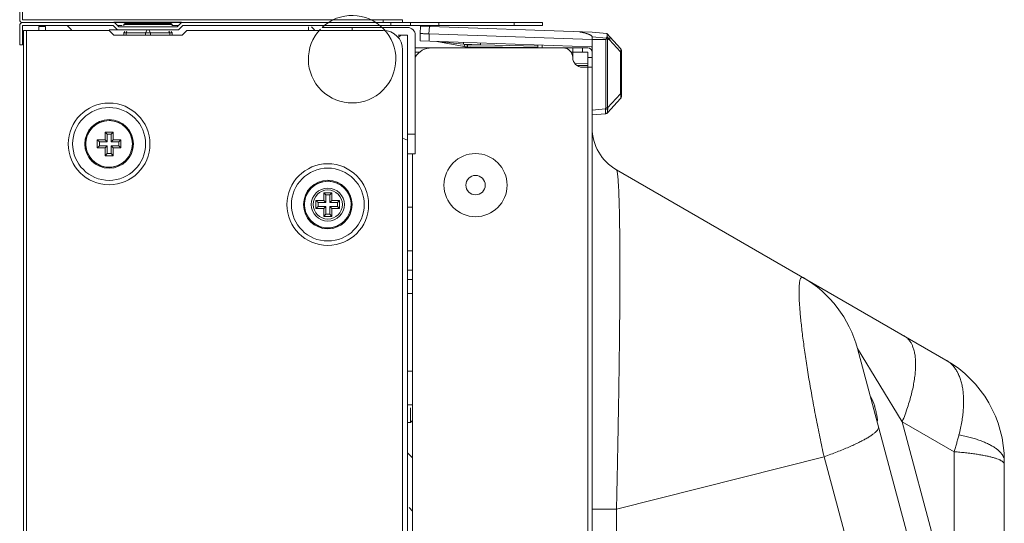
# Model space of a CAD drawing. Units: inches. Extents: x -18 to 133, y -9 to 104.
# Drawn here: x 122 to 126, y 59 to 61 of the extents above; entities that cross this region are included whole.
import ezdxf

# ---------------------------------------------------------------- set-up
doc = ezdxf.new("R2010")
doc.units = ezdxf.units.IN
doc.header["$MEASUREMENT"] = 0
doc.layers.add('5', color=7, linetype='Continuous', lineweight=0)

msp = doc.modelspace()

# ---------------------------------------------------------------- linework, layer by layer
at = {"layer": '5', "color": 7, "linetype": 'Continuous', "lineweight": 0, "ltscale": 0.0787446333157584}
for p, q in [((121.5769897357487, 61.31836918823744), (121.5769897357487, 61.27505963991378)), ((121.588801430746, 61.31836918823744), (121.588801430746, 61.27505963991378)), ((121.588779902069, 61.26324918627351), (121.9608482944859, 61.26324918627351)), ((121.588801430746, 61.27505963991378), (123.1282590120691, 61.27505965997791)), ((121.588801430746, 61.26324794491642), (123.1282590120691, 61.26324796498054)), ((121.9923461478122, 61.26561159448165), (121.9582904558703, 61.26561158948136)), ((121.9608482944859, 61.26324918627351), (121.978565836982, 61.24553164377747)), ((121.9923461478122, 61.26443042498191), (121.9980490762101, 61.26443224065203)), ((121.9980490762101, 61.26443224065203), (122.0099164165751, 61.26444710567019)), ((122.0375325710771, 61.2645322268943), (122.048685465211, 61.26458333117701)), ((122.048685465211, 61.26458333117701), (122.0571719141466, 61.26462747474913)), ((122.0571719141466, 61.26462747474913), (122.0801825721011, 61.26476535759424)), ((122.0801825721011, 61.26476535759424), (122.0886689008252, 61.26482130143549)), ((122.0886689008252, 61.26482130143549), (122.0962975876672, 61.26487320666137)), ((122.0962975876672, 61.26487320666137), (122.1022249040476, 61.26491432376224)), ((122.1022249040476, 61.26491432376224), (122.1131267386593, 61.26499106929768)), ((122.1131267386593, 61.26499106929768), (122.1359138982173, 61.26515157601142)), ((122.1359138982173, 61.26515157601142), (122.1446234042567, 61.26521119817986)), ((122.1446234042567, 61.26521119817986), (122.1556458896475, 61.26528388834306)), ((122.1556458896475, 61.26528388834306), (122.1831500448622, 61.26544422873238)), ((122.1831500448622, 61.26544422873238), (122.194905758654, 61.26550008802552)), ((122.2147997369293, 61.24553164377747), (122.2325172794253, 61.26324918627351)), ((122.2195419530274, 61.26558387374852), (122.232506294171, 61.26560623451557)), ((123.6951988432655, 61.26325342351436), (122.2325172794253, 61.26324918627351)), ((123.0495143787533, 61.26324794491642), (123.0495143787533, 61.27505963991378)), ((123.0809907034026, 61.25143749127615), (123.0809907034026, 61.26324918627351)), ((123.1282590120691, 61.27505965997791), (123.1282590120691, 61.26324796498054)), ((123.1597353367183, 61.26324920633765), (123.1597353367183, 61.25143751134028)), ((123.2750541822937, 61.26325327493111), (123.2750541822937, 61.25144157993375)), ((123.5798799976822, 61.25144165759171), (123.5798799976822, 61.26325335258907)), ((123.6951988432655, 61.26325342351436), (123.6951988432655, 61.25144172851699)), ((121.5769682070716, 61.25143749127615), (121.5769682070716, 61.17269285796039)), ((121.588779902069, 61.25143749127615), (121.588779902069, 61.17269285796039)), ((121.588779902069, 61.25143749127615), (121.9559557302199, 61.25143749127615)), ((121.5927171337348, 38.5938504241664), (121.5927171337348, 61.23175133294721)), ((121.5927171337348, 61.23175133294721), (121.9391935203241, 61.23175132993916)), ((121.6045288287321, 61.23175132993916), (121.6045288287321, 38.59385042115836)), ((121.654492298571, 61.24710653724698), (121.654492298571, 61.23175132993916)), ((121.6820529202315, 61.24710653724698), (121.654492298571, 61.24710653724698)), ((121.6820529202315, 61.24710653724698), (121.6820529202315, 61.23175132993916)), ((121.786654768591, 61.23372047140036), (121.768937226095, 61.2514380138964)), ((121.9391935203241, 61.23322839209204), (121.9736732727711, 61.23322839570643)), ((121.9391935203241, 61.23175132993916), (121.958879678653, 61.21206517161022)), ((121.973673272716, 61.2337199487801), (121.9559557302199, 61.25143749127615)), ((121.973673272716, 61.2514375604848), (121.9923461478122, 61.2514375604848)), ((121.973673272716, 61.2337199487801), (122.2196923011874, 61.2337199487801)), ((121.978565836982, 61.24553164377747), (122.2147997369293, 61.24553164377747)), ((122.0021873113481, 61.25931198369599), (121.9982500796824, 61.2553747520302)), ((121.9982500796824, 61.2553747520302), (121.9982500796824, 61.24946890453153)), ((122.1951116629717, 61.2553747520302), (121.9982500796824, 61.2553747520302)), ((121.9982500796902, 61.22190827129554), (122.0031716171227, 61.22682980872806)), ((121.9982500796824, 61.22190827128767), (121.9982500796824, 61.21206517461827)), ((122.1951116629717, 61.22190827128767), (121.9982500796824, 61.22190827128767)), ((122.1888052804783, 61.25931197834135), (122.0044002780384, 61.25931197852247)), ((122.0080931588941, 61.22190826694884), (122.0080931588941, 61.21206517161022)), ((122.0868377920838, 61.22190825536551), (122.0927436395746, 61.23371995296931)), ((122.0868377921232, 61.21206517161022), (122.0868377921232, 61.22190825536551)), ((122.1006181030952, 61.23371995296931), (122.1065239505939, 61.22190825536551)), ((122.1065239505388, 61.22190825536551), (122.1065239505388, 61.21206517161022)), ((122.1852685837207, 61.22190826694884), (122.1817254628025, 61.22899451035999)), ((122.1852685837679, 61.21206517161022), (122.1852685837679, 61.22190826694884)), ((122.1901901255156, 61.2268298087438), (122.1951116629717, 61.22190827129554)), ((122.191174431306, 61.25931198369599), (122.1951116629717, 61.2553747520302)), ((122.1951116629717, 61.2553747520302), (122.1951116629717, 61.24946890453153)), ((122.1951116629717, 61.2514375604848), (122.2196923011874, 61.2514375604848)), ((122.1951116629717, 61.22190827129554), (122.1951116629717, 61.21206517161022)), ((122.2374098436834, 61.25143749127615), (122.2196923011874, 61.2337199487801)), ((122.2344858952582, 61.21206517161022), (122.2541720535871, 61.23175132993916)), ((122.2374098436834, 61.25143749127615), (123.6951988432655, 61.25144172851699)), ((122.2541720535871, 61.23175132993916), (123.0494928500763, 61.23175132993916)), ((122.7463260118106, 61.23372001197267), (122.7463260118106, 61.2455317210102)), ((122.770962685038, 61.23372002601284), (122.7586443554483, 61.24603835561041)), ((122.8017265880955, 61.24356305834788), (123.147923641721, 61.24356304600072)), ((122.9235014367711, 61.24356304600072), (122.9235014367711, 61.23175132993916)), ((123.1990289087429, 61.21866969516803), (123.200574585032, 61.24816295583699)), ((123.200574585032, 61.24816295583699), (123.8959189135874, 61.22388099681873)), ((123.2349261664537, 61.21741613530953), (123.2364718427507, 61.24690939597062)), ((123.8959189135874, 61.22388099681873), (123.9552021238993, 61.21869438798101)), ((122.2344858952582, 61.21206517161022), (121.958879678653, 61.21206517161022)), ((123.110519940896, 61.20222217268653), (123.1203630200605, 61.21206525185101)), ((123.1105199398959, 61.21206519267442), (123.147923641721, 61.21206519267442)), ((123.147923641721, 38.64109723893737), (123.147923641721, 61.21206519267442)), ((123.1794214950473, 60.73172295029987), (123.1794214950473, 61.21206519267442)), ((123.1990289087429, 61.1891224582972), (123.1990289087429, 61.21866969516803)), ((123.8923122440256, 61.16491247075562), (123.1990289087429, 61.1891224582972)), ((123.2349697018967, 61.18786737814757), (123.2349697018967, 61.21741461501841)), ((123.8959189135874, 61.1943337599479), (123.2349697018967, 61.21741461501841)), ((123.2665230119185, 61.18668327803245), (123.3774421029163, 61.16655558751238)), ((123.2674651016793, 61.18658160314302), (123.3742410462914, 61.1751270521071)), ((123.8959309691545, 61.20522407768453), (123.8959189135874, 61.1943337599479)), ((123.8959189135874, 38.68244226384973), (123.8959189135874, 61.1943337599479)), ((123.8959189135874, 61.1943337599479), (123.950626285888, 61.19420842693423)), ((123.8959309691545, 61.20522407768453), (123.9532916310709, 61.20020567003727)), ((123.950626285888, 60.91747562090016), (123.950626285888, 61.19420842693423)), ((123.9549773885742, 61.20381509609425), (123.9559641617095, 61.20535938859606)), ((124.0109326635928, 61.15787517624483), (123.9552021238993, 61.21869438798101)), ((123.9661769263436, 61.19411377346753), (123.9559779431543, 61.20524401052617)), ((123.9583053238675, 60.91747562090016), (123.9583053238675, 61.19410926392774)), ((123.9583053238675, 61.19410926392774), (123.9657378683482, 61.19389686470539)), ((124.0109326635928, 61.14457580473536), (123.9657378683482, 61.19389686470539)), ((121.5769682070716, 61.17269285796039), (121.588779902069, 61.17269285796039)), ((123.128237483392, 61.1530066966234), (123.128237483392, 38.67259505447412)), ((123.1794214950473, 61.16088529016612), (123.8782013710913, 61.16088529016612)), ((123.1794214950473, 61.14316774767007), (123.1970377939855, 61.14316774767007)), ((123.3911596593134, 61.16088529016612), (123.3715179316044, 61.16763060431699)), ((123.3742410462914, 61.1751270521071), (123.4435313981561, 61.17270737969919)), ((123.3742410462914, 61.1751270521071), (123.3787793476259, 61.17430351917159)), ((123.3908145499967, 61.17316743266744), (123.4435313981561, 61.17270737969919)), ((123.3908145499967, 61.16529326917181), (123.675568253788, 61.16280826124709)), ((123.4145944654237, 61.16088529016612), (123.4020442064544, 61.16519526944404)), ((123.4435313981561, 61.17270737969919), (123.6755682538195, 61.16764372729912)), ((123.5555440821877, 61.16088529016612), (123.5557516665458, 61.16385388475895)), ((123.675568253788, 61.17248133759901), (123.675568253788, 61.16088529016612)), ((123.6933307646747, 61.17186105712975), (123.6933307646747, 61.16088529016612)), ((123.8103468717773, 61.14316774767007), (123.8171742802716, 61.14316774767007)), ((123.8171742802716, 61.12151297350823), (123.8171742802716, 61.16088529016612)), ((123.8171742802716, 61.14316774767007), (123.8782013710913, 61.14316774767007)), ((123.8565465969295, 61.16088529016612), (123.8565465969295, 61.14316774767007)), ((123.8782013710913, 61.08214065685036), (123.8782013710913, 61.14316774767007)), ((123.8959189135874, 61.16459692805643), (123.8923122440256, 61.16491247075562)), ((124.0109326635928, 61.14457580473536), (124.0109326635928, 60.97490808536238)), ((124.014035863561, 61.14457540045255), (124.0109326635928, 61.14457540045255)), ((124.014035863561, 61.14989531077261), (124.014035863561, 60.96320199128075)), ((123.8959189135874, 61.12151297350823), (123.8782013710913, 61.12151297350823)), ((123.8262005185424, 61.09667264445309), (123.8782013710913, 61.09758032270681)), ((123.8349175071724, 61.08895033667552), (123.8782013710913, 61.08970585932799)), ((123.8565465969295, 61.08214065685036), (123.8959189135874, 61.08214065685036)), ((123.8782013710913, 61.08214065685036), (123.8782013710913, 38.74346935466944)), ((123.9583053238675, 60.91747562090016), (124.0109326635928, 60.97490808536238)), ((123.9583053238675, 60.89778946257123), (124.0109326635928, 60.95522212580851)), ((124.014035863561, 60.97490828413746), (124.0109326635928, 60.97490828413746)), ((123.8959189135874, 60.90890246355569), (123.9500513780055, 60.91363844052758)), ((123.950626285888, 60.91747562090016), (123.9583053238675, 60.91747562090016)), ((123.8959189135874, 60.88921630522676), (123.950626285888, 60.89400258012056)), ((121.8912229928741, 60.75501627508491), (121.8912229928741, 60.78796162333231)), ((121.8998212036662, 60.77936341856415), (121.8912229928741, 60.78796162333231)), ((121.8912229928741, 60.78796162333231), (121.9227208462004, 60.78796162333231)), ((121.9227208462004, 60.78796162333231), (121.9227208462004, 60.81945947665862)), ((121.9313190569925, 60.81086127189046), (121.9227208462004, 60.81945947665862)), ((121.9227208462004, 60.81945947665862), (121.9556661944399, 60.81945947665862)), ((121.9313190569925, 60.77936341856415), (121.9227208462004, 60.78796162333231)), ((121.9313190569925, 60.77936341856415), (121.9313190569925, 60.81086127189046)), ((121.9313190569925, 60.81086127189046), (121.9470679836557, 60.81086127189046)), ((121.9470679836557, 60.81086127189046), (121.9556661944399, 60.81945947665862)), ((121.9470679836557, 60.77936341856415), (121.9470679836557, 60.81086127189046)), ((121.9470679836557, 60.77936341856415), (121.9556661944399, 60.78796162333231)), ((121.9556661944399, 60.81945947665862), (121.9556661944399, 60.78796162333231)), ((121.9556661944399, 60.78796162333231), (121.9871640477662, 60.78796162333231)), ((121.978565836982, 60.77936341856415), (121.9871640477662, 60.78796162333231)), ((121.9871640477662, 60.78796162333231), (121.9871640477662, 60.75501627508491)), ((123.147923641721, 60.78684417798221), (123.1281444330952, 60.79443669611483)), ((123.147923641721, 60.81046756276405), (123.1794214950473, 60.81046756276405)), ((121.8998212036662, 60.76361449189314), (121.8912229928741, 60.75501627508491)), ((121.9227208462004, 60.75501627508491), (121.8912229928741, 60.75501627508491)), ((121.8998212036662, 60.763614491901), (121.8998212036662, 60.77936341856415)), ((121.9313190569925, 60.77936341856415), (121.8998212036662, 60.77936341856415)), ((121.9313190569925, 60.763614491901), (121.8998212036662, 60.763614491901)), ((121.9313190569925, 60.763614491901), (121.9227208462004, 60.75501627508491)), ((121.9227208462004, 60.72351842175861), (121.9227208462004, 60.75501627508491)), ((121.9313190569925, 60.76361449189314), (121.9313190569925, 60.73211663856682)), ((121.9470679836557, 60.77936341856415), (121.978565836982, 60.77936341856415)), ((121.9470679836557, 60.763614491901), (121.9470679836557, 60.7321166385747)), ((121.9470679836557, 60.76361449189314), (121.9556661944399, 60.75501627508491)), ((121.9470679836557, 60.763614491901), (121.978565836982, 60.763614491901)), ((121.9556661944399, 60.75501627508491), (121.9556661944399, 60.72351842175861)), ((121.9871640477662, 60.75501627508491), (121.9556661944399, 60.75501627508491)), ((121.978565836982, 60.77936341856415), (121.978565836982, 60.763614491901)), ((121.978565836982, 60.763614491901), (121.9871640477662, 60.75501627508491)), ((121.9313190569925, 60.73211663856682), (121.9227208462004, 60.72351842175861)), ((121.9556661944399, 60.72351842175861), (121.9227208462004, 60.72351842175861)), ((121.9470679836557, 60.7321166385747), (121.9313190569925, 60.7321166385747)), ((121.9470679836557, 60.7321166385747), (121.9556661944399, 60.72351842175861)), ((123.1794214950473, 60.73172294950454), (123.147923641721, 60.73172294950454)), ((123.1675310554166, 38.66472472135369), (123.1675310554166, 60.73172294950454)), ((123.9943497052321, 60.66608280840875), (125.3290712399342, 59.89548097105248)), ((122.8085979710027, 60.54208150580386), (122.8085979710027, 60.57357935913017)), ((122.8171961817948, 60.564981154362), (122.8085979710027, 60.57357935913017)), ((122.8085979710027, 60.57357935913017), (122.8415433192422, 60.57357935913017)), ((122.8171961817948, 60.53348330103569), (122.8171961817948, 60.564981154362)), ((122.8171961817948, 60.564981154362), (122.8329451084579, 60.564981154362)), ((122.8329451084579, 60.564981154362), (122.8415433192422, 60.57357935913017)), ((122.8329451084579, 60.53348330103569), (122.8329451084579, 60.564981154362)), ((122.8415433192422, 60.57357935913017), (122.8415433192422, 60.54208150580386)), ((122.7771001176764, 60.50913615755645), (122.7771001176764, 60.54208150580386)), ((122.7856983284685, 60.53348330103569), (122.7771001176764, 60.54208150580386)), ((122.7771001176764, 60.54208150580386), (122.8085979710027, 60.54208150580386)), ((122.7856983284685, 60.51773437436468), (122.7771001176764, 60.50913615755645)), ((122.8085979710027, 60.50913615755645), (122.7771001176764, 60.50913615755645)), ((122.7856983284685, 60.51773437437255), (122.7856983284685, 60.53348330103569)), ((122.8171961817948, 60.53348330103569), (122.7856983284685, 60.53348330103569)), ((122.8171961817948, 60.51773437437255), (122.7856983284685, 60.51773437437255)), ((122.8171961817948, 60.53348330103569), (122.8085979710027, 60.54208150580386)), ((122.8171961817948, 60.51773437437255), (122.8085979710027, 60.50913615755645)), ((122.8085979710027, 60.47763830423015), (122.8085979710027, 60.50913615755645)), ((122.8171961817948, 60.51773437436468), (122.8171961817948, 60.48623652103837)), ((122.8329451084579, 60.53348330103569), (122.8415433192422, 60.54208150580386)), ((122.8329451084579, 60.53348330103569), (122.8644429617842, 60.53348330103569)), ((122.8329451084579, 60.51773437437255), (122.8329451084579, 60.48623652104624)), ((122.8329451084579, 60.51773437436468), (122.8415433192422, 60.50913615755645)), ((122.8329451084579, 60.51773437437255), (122.8644429617842, 60.51773437437255)), ((122.8415433192422, 60.54208150580386), (122.8730411725685, 60.54208150580386)), ((122.8415433192422, 60.50913615755645), (122.8415433192422, 60.47763830423015)), ((122.8730411725685, 60.50913615755645), (122.8415433192422, 60.50913615755645)), ((122.8644429617842, 60.53348330103569), (122.8730411725685, 60.54208150580386)), ((122.8644429617842, 60.53348330103569), (122.8644429617842, 60.51773437437255)), ((122.8644429617842, 60.51773437437255), (122.8730411725685, 60.50913615755645)), ((122.8730411725685, 60.54208150580386), (122.8730411725685, 60.50913615755645)), ((123.1675310554166, 60.51517544861643), (123.147923641721, 60.51517544861643)), ((122.8171961817948, 60.48623652103837), (122.8085979710027, 60.47763830423015)), ((122.8415433192422, 60.47763830423015), (122.8085979710027, 60.47763830423015)), ((122.8329451084579, 60.48623652104624), (122.8171961817948, 60.48623652104624)), ((122.8329451084579, 60.48623652104624), (122.8415433192422, 60.47763830423015)), ((123.147923641721, 60.33800002365597), (123.1675310554166, 60.33800002365597)), ((123.1675310554166, 60.25925541040434), (123.147923641721, 60.25925541040434)), ((123.1675310554166, 60.22185229073838), (123.147923641721, 60.22185229073838)), ((123.147923641721, 60.16476167790382), (123.1675310554166, 60.16476167790382)), ((125.5518893483058, 57.77215063674825), (124.970250699114, 59.94285562720015)), ((124.9702506982164, 59.94285563045231), (125.151944572249, 59.64507103897117)), ((123.147923641721, 59.84978314464079), (123.1675310554166, 59.84978314464079)), ((123.147923641721, 59.7139491100554), (123.1675310554166, 59.7139491100554)), ((125.0390341292284, 59.70863739024024), (125.0407266526831, 59.70863739024024)), ((123.1597353367183, 59.64211279690378), (123.1597353367183, 59.70117125685039)), ((123.147923641721, 59.64211279690378), (123.1597353367183, 59.64211279690378)), ((123.1675310554166, 59.64990851560204), (123.1597353367183, 59.64211279690378)), ((125.0488339572336, 59.64957891525342), (125.0515710858353, 59.64957891525342)), ((125.1519447592596, 59.64507034105748), (125.3617356608043, 58.86212123476582)), ((125.1519447592596, 59.64507034105748), (125.3617356608043, 59.52394725990862)), ((123.1675310554166, 59.49945252428436), (123.1479236250035, 59.51905995469747)), ((125.3617356608043, 59.52394725990862), (125.3617356608043, 58.86212123476582)), ((124.8351293945362, 59.50329671809495), (123.9943497052321, 59.29050744793445)), ((125.3290712399342, 57.65988065509197), (124.8351293945362, 59.50329671809495)), ((125.5653051398814, 42.52963744309274), (125.5653051398814, 59.48631083025693)), ((123.1675310554166, 59.28309837485875), (123.1541483500917, 59.29809345431899)), ((123.8959189135874, 59.29050855031207), (123.9943497052321, 59.29050855031207)), ((123.9943497052321, 59.29050744793445), (123.9943497052321, 58.19477181474478))]:
    msp.add_line(p, q, dxfattribs=at)
at = {"layer": '5', "color": 7, "linetype": 'Continuous', "lineweight": 0, "ltscale": 0.0787446333157584, "flags": 128}
msp.add_lwpolyline([(123.9657378683482, 61.19389686470539), (123.9658969293419, 61.1939083081196), (123.9660512258759, 61.19396817110488), (123.9661769263436, 61.19411377346753)], dxfattribs=at)
at = {"layer": '5', "color": 7, "linetype": 'Continuous', "lineweight": 0, "ltscale": 0.0787446333157584}
for centre, radius in [((121.9391935203241, 60.77148894820855), 0.1653637299630901), ((121.9391935203241, 60.77148895272062), 0.1476461874670463), ((121.9391935203241, 60.77148895021654), 0.09843079164468804), ((121.9391935203241, 60.77148895272062), 0.09449355997891473), ((123.4234511136928, 60.60435759420699), 0.1279600291381087), ((122.8250706451264, 60.5256088306801), 0.1653637299631043), ((122.8250706451264, 60.52560883519217), 0.1476461874670463), ((122.8250706451264, 60.52560883268809), 0.09843079164470225), ((123.4234511136928, 60.60435759420699), 0.03937231665788943), ((122.8250706451264, 60.52560883519217), 0.09449355997892894), ((122.8250706451264, 60.52560883519217), 0.06693293831840208), ((122.8250706451264, 60.52560883519217), 0.05905847498682704)]:
    msp.add_circle(centre, radius, dxfattribs=at)
for centre, radius, start, end in [((121.588779902069, 61.25143749127615), 0.01181169499736257, 90, 180), ((121.588801430746, 61.27505963991378), 0.01181169499736257, 180, 269.999999999931), ((121.9874276203776, 73.04040172218494), 11.77597609016839, 270.1094188610999, 270.2437853854), ((122.2489475167905, 48.99719644069545), 12.26842267346559, 90.13732949670006, 90.25238571860002), ((122.9235014367711, 61.1148695891983), 0.1771754249604447, 136.3989990086831, 133.4177360989461), ((123.0494928500763, 61.1530066966234), 0.07874463331576464, 0, 90), ((123.147923641721, 61.21206519267442), 0.03149785332631438, 0, 90), ((123.2462756887324, 61.08214065685036), 0.07874463331576464, 90, 148.6155243610961), ((123.3915017178348, 61.24403490412816), 0.0787446333157675, 259.7148945488947, 269.5000000000089), ((123.3914330550658, 61.24403547631816), 0.07087074261515335, 259.7149038407965, 269.4999603717997), ((123.7778019636137, 61.12151297350823), 0.03937231665788943, 0, 90), ((123.8782013710913, 61.14316774767007), 0.01771754249604385, 0, 90), ((124.0022241685636, 61.14989530892212), 0.01181169499736271, 8.958051927924437e-06, 42.50000660434719), ((123.8565465969295, 61.12151297350823), 0.03937231665787522, 180, 270), ((124.0022241685636, 60.96320199128075), 0.0118116949973706, 317.4999999998886, 0), ((121.9386041566909, 60.77051212609555), 0.09562948092246396, 63.57490228361102, 74.1925163610102), ((123.9490641340167, 60.90511038314028), 0.0112013183981233, 275.0562386596303, 292.6568433805461), ((123.9495968095222, 60.90576932635832), 0.01181169499737043, 275.0000940181328, 317.5000693106751), ((123.9490170220475, 60.90519682058881), 0.01129923797173364, 292.7084617962144, 310.2470563187925), ((123.9488152167817, 60.90543119518623), 0.0116085116531829, 310.2599145935345, 321.2973802015908), ((123.9487721111032, 60.90547247086304), 0.01166796137875207, 321.2715579094856, 327.4163518957598), ((121.9388009747599, 60.77221721487874), 0.09366531782298927, 116.1002820639026, 121.9350905215067), ((124.0927804968768, 60.8365699309943), 0.1968615822106019, 179.9999972132002, 239.9999986065984), ((121.9395146272451, 60.77148768992443), 0.09480271563788428, 167.121495648297, 192.4353413557999), ((121.9386919239552, 60.77126783632562), 0.09502702309614307, 12.54283939660832, 32.35776701410737), ((121.9388724133953, 60.77149020850067), 0.09480271563787933, 347.1214956229933, 12.43534138120177), ((121.9396951087634, 60.7717100587922), 0.0950270146468622, 192.5428384672043, 212.3571185269041), ((123.1085513250631, 60.75978433746321), 0.0393723166578756, 353.7121912308936, 9.447833229096815), ((121.9397828764844, 60.77246575406867), 0.09562946125205886, 243.5749055086089, 254.1918656332057), ((121.93958600494, 60.77076079786782), 0.09366544730277727, 296.1002805838976, 301.9362090234977), ((122.8246780995622, 60.52633709735028), 0.09366531782298941, 116.1002820638929, 121.9350905219987), ((122.8244812814932, 60.5246320085671), 0.09562948093033223, 63.57490228370995, 74.19251636091232), ((122.8253917520474, 60.52560757239598), 0.09480271563789813, 167.1214956482989, 192.4353413559), ((122.8245690487574, 60.52538771879716), 0.09502702309616314, 12.54283939670219, 32.35776701410375), ((122.8247495381975, 60.52561009097222), 0.09480271563790031, 347.1214956228994, 12.43534138109978), ((122.8255722335657, 60.52582994126375), 0.09502701464685452, 192.5428384673019, 212.3571185274046), ((122.8256600012946, 60.52658563654021), 0.09562946125205925, 243.5749055087041, 254.1918656335004), ((122.8254631297422, 60.52488068034724), 0.09366544730277966, 296.100280584197, 301.9362090238018), ((124.5138818749605, 59.82057194746097), 0.4724677849882015, 14.99999999999986, 60.00000362069966), ((125.0928373399869, 59.48631185387417), 0.4724677998945456, 359.9998758669001, 59.99999999999974), ((124.815725711271, 59.63186137275738), 0.2377393120580207, 18.84098830449975, 29.31095267159698), ((124.8123000615024, 59.63008042901694), 0.2399573579267625, 15.25176140350272, 19.10975867560015), ((124.8109217261816, 59.62969278681806), 0.2413891209930396, 14.2758197575976, 15.25446801649943), ((124.8094482032771, 59.62932025517883), 0.2429090039499203, 12.19088504519985, 14.27527058289966), ((124.8069309233212, 59.62876877863612), 0.2454859704952779, 10.25552513440006, 12.19262811029954), ((124.8020943033138, 59.62788890241934), 0.2504020042212443, 8.497377715999544, 10.2566039131), ((124.7980733931122, 59.62727882868771), 0.2544689225812279, 7.807904732601374, 8.49945600860104), ((124.79633342174, 59.6270378246741), 0.2562255038188161, 7.639598123999421, 7.808439317698671), ((124.7882654972468, 59.62601303638589), 0.2643580595053563, 5.114351779899277, 7.627272580698691), ((125.5084527535404, 59.40803990410286), 0.09105413461624062, 63.42683388000307, 64.49710454310281)]:
    msp.add_arc(centre, radius, start, end, dxfattribs=at)
msp.add_ellipse((123.9495968288383, 61.4204522692998), major_axis=(-0.001033654910315818, 0.2262438375857698), ratio=0.05200751560004246, start_param=3.141235892076617, end_param=3.372118240076522, dxfattribs=at)
for points in [[(122.0113430496726, 61.22913531902495), (122.0113396784319, 61.22912820271207), (122.0080966805156, 61.22191531008328), (122.0080931589492, 61.22190826694884)], [(123.8959309691545, 61.20522407768453), (123.8959309778715, 61.20523195214304), (123.8956438614259, 61.20664612483635), (123.8948514831037, 61.20801420398363), (123.893689243617, 61.20928695016102), (123.8922389991459, 61.2104848490841), (123.8905163438288, 61.21164501846892), (123.888575322903, 61.21275862017536), (123.886476561082, 61.21381541630652), (123.8842169700724, 61.21483465050739), (123.8817615278203, 61.21583996905114), (123.8790724943775, 61.21684769358206), (123.876109934049, 61.21786941945998), (123.8728335131168, 61.21891287941578), (123.869204559564, 61.2199823054853), (123.8651885860682, 61.22107853059776), (123.8607520684404, 61.22220050859131), (123.8558638395941, 61.22334522418437), (123.8505109993787, 61.22450462358843), (123.8446901901999, 61.2256687280976), (123.8446824570693, 61.22567021331285)], [(123.1990289087429, 61.21866969516803), (123.1990367617356, 61.2186691140673), (123.1999079632122, 61.21861886711361), (123.2025270951384, 61.21856445174506), (123.2067372494825, 61.21847412044529), (123.212407662985, 61.21832713713014), (123.2191761630994, 61.21811285607642), (123.2268121055821, 61.21781584722596), (123.2349182967872, 61.21741641012434), (123.2349261664537, 61.21741613530953)], [(123.3742410462914, 61.1751270521071), (123.3742413210853, 61.17513492177425), (123.3743225844142, 61.17755845699289), (123.3743894201896, 61.17975195055269), (123.374435013789, 61.18149290091755), (123.3744550139795, 61.18299644371341), (123.3744471443131, 61.18299671852822)], [(123.9532916310709, 61.20020567003727), (123.9532932995335, 61.20021336571173), (123.9536811063346, 61.20140423215553), (123.9542657677478, 61.20259930970564), (123.954973256842, 61.20380839266514), (123.9549773885742, 61.20381509609425)], [(123.9559640229063, 61.20535917112701), (123.9559662753078, 61.20536671657996), (123.9567941968099, 61.20875777434258), (123.9572073349619, 61.21177826317641), (123.9572048045976, 61.21434942078525), (123.9567823229224, 61.21641912586799), (123.9559471687925, 61.21788131415704), (123.9559418488822, 61.2178871198204)], [(123.9559779431543, 61.20524401052617), (123.9559788485554, 61.20523618828727), (123.9561158390237, 61.20408380749376), (123.9562495173228, 61.20300964965136), (123.9563793229923, 61.20201557010076), (123.956505615966, 61.20109599359591), (123.9566287666745, 61.20024579288477), (123.9567491379259, 61.19946042411065), (123.9568671196556, 61.19873570985499), (123.9569832789195, 61.19806706614071), (123.9570981554412, 61.19745092296959), (123.9572123721222, 61.19688417979535), (123.9574421475291, 61.1958886001516), (123.9576822357426, 61.19506686473559), (123.9582974526175, 61.1941094888638), (123.9583053238675, 61.19410926392774)], [(123.9660655775184, 61.20683900868961), (123.9660708974288, 61.20683320302626), (123.9674981259758, 61.20443352890731), (123.9680090299053, 61.20139068417286), (123.9675621219598, 61.19788338537747), (123.9661803292668, 61.19412087468474), (123.9661769263436, 61.19411377346753)], [(123.3787793476259, 61.17430351917159), (123.3787779417681, 61.17429577122113), (123.378348687478, 61.17191157004027), (123.3779668137014, 61.16975330112043), (123.3776710332436, 61.16803956335745), (123.3774343549846, 61.16655699347388), (123.3774421029163, 61.16655558751238)], [(123.3908145499967, 61.17316743266744), (123.3908144812851, 61.1731595585039), (123.3907966808708, 61.17073429638402), (123.3907872865652, 61.16853930952675), (123.3907872865652, 61.16679731204725), (123.3908066758332, 61.1652933378886), (123.3908145499967, 61.16529326917181)], [(123.4435313981561, 61.17270737969919), (123.44353167295, 61.17271524936634), (123.4436129380901, 61.17513884132837), (123.4436797744245, 61.1773323612755), (123.4437253671892, 61.17907329573394), (123.4437453658442, 61.18057677130551), (123.4437374961778, 61.18057704612032)], [(124.0109326758455, 61.157875162874), (124.0109379957794, 61.15786935723226), (124.0115118895553, 61.15695367259109), (124.0117165863005, 61.15640478637672), (124.011882339336, 61.15577597861961), (124.0120115366166, 61.1550413242399), (124.0120986356933, 61.15418651535345), (124.0121361140992, 61.15319650720749), (124.0121150352396, 61.15206336336666), (124.0120288748126, 61.15080916679609), (124.012028154821, 61.15080132531761)], [(124.012028154821, 61.15080132531761), (124.0120274348294, 61.15079348383913), (124.0118730640214, 61.14943658629719), (124.0116465836365, 61.14796603122283), (124.0113383408798, 61.14635689394076), (124.0109346268811, 61.14458336096745), (124.0109327464322, 61.14457571432865)], [(124.0109326988468, 60.97490812383701), (124.0109346815434, 60.97490050307017), (124.0112833609359, 60.97331705716475), (124.0115454452422, 60.97169947424516), (124.0117497645092, 60.97001343472583), (124.0119079827543, 60.96825257413479), (124.0120245661997, 60.9664365587001), (124.0121003217164, 60.96461229771378), (124.0121005614484, 60.96460442690053)], [(124.0121283776201, 60.96127359338738), (124.0121282424131, 60.9612657200849), (124.0120880355711, 60.95996733954951), (124.0120209077477, 60.95890370710853), (124.0119325953816, 60.95804759076982), (124.0118229576458, 60.95733790328165), (124.0116850273256, 60.95672248764796), (124.0115048008926, 60.95616904014282), (124.0109394422234, 60.95522953295724), (124.010934126235, 60.9552237237025)], [(124.0121005614484, 60.96460442690053), (124.0121008011805, 60.96459655608727), (124.0121347857008, 60.96283986061854), (124.012128512827, 60.96128146668985), (124.0121283776201, 60.96127359338738)], [(123.9496433169374, 60.89440805786865), (123.9496426051926, 60.89441590009996), (123.9497836720963, 60.8958747593854), (123.9497404843029, 60.89821684056413), (123.9497404606795, 60.9013385285438), (123.9497835858788, 60.90507855281924), (123.9498799708061, 60.90924595037866), (123.9500509845947, 60.91363057589786), (123.9500513780055, 60.91363844052758)], [(123.9500513780055, 60.91363844052758), (123.9500532855557, 60.91364608045069), (123.9503131765082, 60.91479827736596), (123.950490281063, 60.9158173018856), (123.950592453965, 60.91670524483649), (123.9506262839365, 60.91746774643708), (123.950626285888, 60.91747562090016)], [(123.9500513780055, 60.91363844052758), (123.9500590144527, 60.91363651910966), (123.9533790654737, 60.91278958275104), (123.9563173734947, 60.91201658512104), (123.9585961425375, 60.91139067791409), (123.9586037176628, 60.91138852741445)], [(123.9586037133161, 60.8991888471672), (123.9585999014552, 60.89919573751473), (123.9583938924372, 60.89988542538266), (123.9582660750697, 60.90101296797599), (123.9582050984542, 60.90253909749266), (123.9582050720747, 60.90441479854823), (123.9582659972463, 60.90657153868825), (123.9583937615163, 60.90892660366797), (123.9586028903927, 60.91138069709279), (123.9586037133161, 60.91138852843813)], [(123.9586037133161, 60.91138852843813), (123.958604533517, 60.91139636006908), (123.9587206881933, 60.91303224670152), (123.9587169553433, 60.91456690990009), (123.9585881427067, 60.91602515677879), (123.9583073150542, 60.91746800234728), (123.9583053238675, 60.91747562090016)], [(121.8975935185016, 60.85633105031631), (121.8976005904376, 60.85633451368075), (121.9395427603559, 60.86606543523175), (121.9395506348193, 60.86606543523175)], [(121.9395506348193, 60.86606543523175), (121.9395585092826, 60.86606543523175), (121.9646466172703, 60.86252727716069), (121.9646541938049, 60.86252513163123)], [(123.9500513780055, 60.89395228219865), (123.9500435343845, 60.89395158593585), (123.9496440286822, 60.89440021563733), (123.9496433169374, 60.89440805786865)], [(123.9583053238675, 60.89778946257123), (123.9583106397722, 60.8977952719025), (123.9587197905911, 60.89854062465302), (123.958607504647, 60.899181945502), (123.9586037133161, 60.8991888471672)], [(121.9811619047547, 60.85614994310093), (121.9811689553671, 60.85614643653014), (122.0138847164477, 60.82936504052432), (122.0189591888512, 60.82213335859933), (122.018963403348, 60.82212670689358)], [(121.8972251419961, 60.68682795228462), (121.8972180913836, 60.6868314588549), (121.8645023241926, 60.71361285789291), (121.8594272753026, 60.72084544953022), (121.8594230608816, 60.72085210128401)], [(121.9388364058289, 60.67691246319337), (121.9388285313656, 60.67691246319337), (121.913739376223, 60.6804509177068), (121.9137317997129, 60.68045306332253)], [(121.9807935159888, 60.68664684509288), (121.9807864440525, 60.68664338172896), (121.9388442802922, 60.67691246319337), (121.9388364058289, 60.67691246319337)], [(123.9943497130199, 60.66608280391243), (123.9943565323868, 60.66607886647577), (123.9959342984813, 60.66337390281283), (123.9974509057717, 60.65713446836099), (123.9988910073276, 60.64741351516176), (124.0002467241502, 60.63427991209817), (124.0015115588385, 60.61781016350295), (124.0026805820731, 60.59806993480933), (124.0037487148092, 60.57512937431946), (124.0047108415673, 60.54907033083524), (124.0055625500491, 60.51997375850139), (124.006300017573, 60.48791853413985), (124.0069198522295, 60.45298666074238), (124.0074191846588, 60.41526198312193), (124.007795714541, 60.37482838178643), (124.0080477052578, 60.33177031707989), (124.0081739900972, 60.28617358397339), (124.0081739848056, 60.23812494223298), (124.0080476893908, 60.18771252886836), (124.0077956881852, 60.13502622091726), (124.0074191479086, 60.08015824768498), (124.0069198051717, 60.0232029026414), (124.0062999605461, 59.96425791345943), (124.005562483565, 59.90342626534708), (124.0047107652243, 59.84081390622406), (124.0037486281586, 59.77652659033764), (124.0026804886583, 59.71068336914761), (124.0015114611086, 59.64342182907279), (124.0002466115847, 59.57485766238203), (123.9988908743437, 59.50508996662141), (123.9974507773392, 59.43429117673382), (123.9959342216895, 59.36268505593404), (123.9943498630106, 59.29051531590131), (123.994349687294, 59.29050744339876)], [(122.7834706433038, 60.61045093278785), (122.7834777152399, 60.61045439615229), (122.8254198851582, 60.62018531770328), (122.8254277596216, 60.62018531770328)], [(122.8254277596216, 60.62018531770328), (122.8254356340849, 60.62018531770328), (122.8505237420726, 60.61664715963223), (122.8505313186072, 60.61664501410277)], [(122.867039029557, 60.61026982557247), (122.8670460801693, 60.61026631900168), (122.89976184125, 60.58348492299586), (122.9048363136535, 60.57625324107088), (122.9048405281503, 60.57624658936513)], [(122.7831022667984, 60.44094783475617), (122.7830952161859, 60.44095134132645), (122.7503794489949, 60.46773274036445), (122.7453044001049, 60.47496533200177), (122.7453001856839, 60.47497198375555)], [(122.8247135306312, 60.4310323456649), (122.8247056561678, 60.4310323456649), (122.7996165010253, 60.43457080017835), (122.7996089245152, 60.43457294579408)], [(122.8666706407911, 60.44076672756443), (122.8666635688548, 60.44076326420051), (122.8247214050945, 60.4310323456649), (122.8247135306312, 60.4310323456649)], [(124.7367092558041, 60.21507778747171), (124.736710815982, 60.21508550582761), (124.7375888601078, 60.21887597687215), (124.7399210764424, 60.2254331261939), (124.7427934415655, 60.2294352827626), (124.746195869715, 60.2308710637423), (124.7501089290365, 60.22974501701066), (124.7501157485598, 60.22974107984486)], [(124.8351293705427, 59.50329671201587), (124.8351276757547, 59.50330440193564), (124.8265337309834, 59.54292317409572), (124.8181586809387, 59.58279352608549), (124.8100341277384, 59.6227531577247), (124.8021894161295, 59.66264595808492), (124.7946529411666, 59.70231345282777), (124.7874521972315, 59.74159610986974), (124.780613164297, 59.78033610606691), (124.7741604834565, 59.81837702269383), (124.7681175034152, 59.85556372422398), (124.762506116315, 59.89174360724321), (124.7573466940856, 59.92676730293072), (124.7526580715376, 59.9604890942087), (124.7484574508063, 59.99276786304026), (124.7447603746649, 60.02346757337816), (124.741580634047, 60.05245825777996), (124.738930234753, 60.07961654991857), (124.7368193278559, 60.10482650814877), (124.7352561526587, 60.12798037092806), (124.7342469953141, 60.14897910083192), (124.7337961287499, 60.1677332461696), (124.733905784022, 60.18416329142934), (124.7345761094697, 60.19820042313286), (124.7358051599902, 60.20978679565363), (124.7367076956263, 60.2150700691158), (124.7367092558041, 60.21507778747171)], [(125.15999461371, 59.99309740671636), (125.1600014331953, 59.9930934694847), (125.1703901079194, 59.98571552600517), (125.1795378603647, 59.97630093253436), (125.187391590943, 59.96490125640492), (125.1929114577672, 59.95394390230825), (125.1929145980984, 59.95393668112467)], [(125.1929145980984, 59.95393668112467), (125.1929177384297, 59.95392945994109), (125.1939115662463, 59.95157417058788), (125.199064800565, 59.93638709918335), (125.2028252227636, 59.91941687625935), (125.2051738082176, 59.90074935718407), (125.2060986749995, 59.880478984239), (125.2055951440639, 59.8587083088358), (125.2036657628469, 59.83554747267589), (125.2003202924309, 59.81111365051392), (125.1955756581559, 59.78553045739982), (125.1894558639532, 59.75892732322578), (125.1819918709527, 59.73143883796469), (125.1732214408126, 59.70320407071811), (125.1631889446927, 59.67436586618796), (125.151948072009, 59.64507742969732), (125.1519451387694, 59.64507012194267)], [(125.3290712399342, 59.89548097105248), (125.3290780593168, 59.89547703364292), (125.3414589276236, 59.88715992673886), (125.3527932539441, 59.87710925946802), (125.3630204487921, 59.86536729044963), (125.3720833111524, 59.8519975966832), (125.3787552477099, 59.83957759247858), (125.3787586647205, 59.8395704980292)], [(125.3787586647205, 59.8395704980292), (125.378762081731, 59.83956340357982), (125.3799429979276, 59.83705869435307), (125.3865664192524, 59.82061759292947), (125.3919258693554, 59.80274773238985), (125.3960000777833, 59.78352686857907), (125.398772634753, 59.76304248402865), (125.4002339337816, 59.74138077881144), (125.4003793351092, 59.71864206019581), (125.3992103185128, 59.69491840252552), (125.3967343851433, 59.67032266883768), (125.3929633357422, 59.64494820576886), (125.3879179759173, 59.61892709797635), (125.381624759021, 59.59236853175356), (125.3816227918163, 59.59236090697301)], [(124.8351292435985, 59.50329728141044), (124.8351366590223, 59.5032999306862), (124.8623075408427, 59.51322049170435), (124.888154143551, 59.5230935346822), (124.9125383828396, 59.53286649663287), (124.9353369828667, 59.54248996982677), (124.9564346840969, 59.55191530227807), (124.9757248259557, 59.56109484371138), (124.9931098861125, 59.56998218645742), (125.0085019734457, 59.57853240008833), (125.0218232724457, 59.58670225853295), (125.0330064365599, 59.59445045863263), (125.0419949287246, 59.60173782894824), (125.0432592259467, 59.60288794383991), (125.0432650022697, 59.60289329559333)], [(125.0432650022697, 59.60289329559333), (125.0432707785928, 59.60289864734675), (125.0487433071126, 59.60852752778729), (125.0532174549581, 59.61478522945855), (125.0553947529516, 59.62047929782523), (125.0552662317177, 59.62557334007214), (125.0552641936566, 59.62558094621964)], [(125.3816227918163, 59.59236090697301), (125.3816208257588, 59.59235328189658), (125.3771508190394, 59.57556456860974), (125.3723406733242, 59.55854600663894), (125.367199703427, 59.54133158797661), (125.3617380070861, 59.52395479430225), (125.3617355931705, 59.52394729895809)], [(125.5458098810961, 59.52527708562174), (125.545804240401, 59.52528258014003), (125.5400615487317, 59.53048418652974), (125.5291271851608, 59.53881182525755), (125.5163397603094, 59.5468673703936), (125.501765547968, 59.55460907221839), (125.4854800823907, 59.5619968075537), (125.4675677667923, 59.5689922877665), (125.4481214359219, 59.57555925715036), (125.4272418749097, 59.58166368088098), (125.4050372969459, 59.58727392135691), (125.3816305027015, 59.59235935160079), (125.3816227824221, 59.59236090223257)], [(125.5476567220467, 59.49022204501085), (125.5476496152352, 59.49022543623527), (125.5406747185527, 59.49325348927054), (125.5300018111973, 59.49707829820765), (125.5175168930836, 59.50078135768122), (125.5032830823977, 59.50434394669804), (125.4873723389227, 59.50774805438397), (125.4698651002858, 59.5109764710915), (125.4508498752659, 59.51401287538901), (125.4304227963586, 59.5168419165772), (125.4086871337565, 59.51944929226831), (125.3857527732726, 59.52182182075246), (125.3617435092367, 59.52394686782527), (125.3617356608043, 59.52394750757624)], [(125.5653051398814, 59.48631185387417), (125.5653051398813, 59.4863197283375), (125.5642848586841, 59.49533230773741), (125.5612293033767, 59.50430601070711), (125.5561543100801, 59.5131864544941), (125.5490861811238, 59.52192761413582), (125.5458155217913, 59.52527159110346), (125.5458098810961, 59.52527708562174)], [(125.5653051398814, 59.47299598056848), (125.5653051398814, 59.47300385503181), (125.5643098955639, 59.47713065152755), (125.5613291941333, 59.48124441943236), (125.5563781046746, 59.48531648691969), (125.5494816576971, 59.48932626741779), (125.5491919770129, 59.48947190639301), (125.5491849347842, 59.48947542977019)]]:
    msp.add_spline(points, degree=3, dxfattribs=at)

doc.saveas('drawing.dxf')
